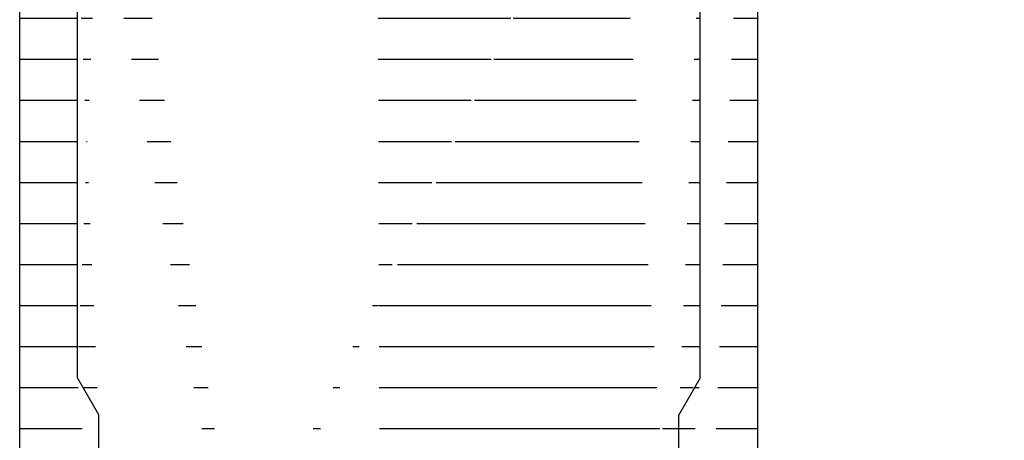
# Model space of a CAD drawing. Extents: x -151 to 1306, y -186 to 1808.
# Drawn here: x 1060 to 1120, y 289 to 315 of the extents above; entities that cross this region are included whole.
import ezdxf

# ---------------------------------------------------------------- set-up
doc = ezdxf.new("R2010")
doc.units = 0
doc.header["$MEASUREMENT"] = 0
doc.header["$PDMODE"] = 2
doc.header["$PDSIZE"] = -0.01
for name, color, linetype in [('dimension-Bemassung', 5, 'Continuous'), ('hatching-Schraffur', 5, 'Continuous'), ('outline-Körperkante', 7, 'Continuous')]:
    doc.layers.add(name, color=color, linetype=linetype)
doc.styles.get("Standard").update_dxf_attribs({"font": 'monotxt.shx'})
doc.dimstyles.new('ISO-7.5', dxfattribs={"dimtxt": 7.5, "dimasz": 10, "dimexe": 2, "dimexo": 1.3, "dimgap": 4, "dimtad": 1, "dimtxsty": 'STANDARD', "dimcen": 2.5, "dimadec": 0, "dimazin": 0, "dimtfac": 1, "dimtmove": 0, "dimatfit": 3, "dimfxl": 1, "dimarcsym": 0})

# ---------------------------------------------------------------- blocks, each defined once
blk = doc.blocks.new('*D34')
at = {"layer": 'Defpoints', "color": 0}
for p in [(1105.375860858377, 354.9698994100594), (1095.879164657057, -125.6931749913005), (1281.872437541466, -125.6991804520418)]:
    blk.add_point(p, dxfattribs=at)
at = {"layer": 'dimension-Bemassung', "color": 0, "lineweight": -2}
for p, q in [((1106.675860857699, 354.9698574348909), (1283.88795748379, 354.9641355059595)), ((1281.887634598921, 344.9642000883545), (1281.872760427377, -115.6991804572546)), ((1097.179164656379, -125.6932169664689), (1283.872437540424, -125.699245029224))]:
    blk.add_line(p, q, dxfattribs=at)
at = {"layer": 'dimension-Bemassung', "color": 0}
for points in [[(1280.220967933123, 344.964253902673), (1283.554301264719, 344.9641462740359), (1281.887957484832, 354.9642000831417)], [(1280.206093761579, -115.699126642936), (1283.539427093175, -115.6992342715731), (1281.872437541466, -125.6991804520418)]]:
    blk.add_solid(points, dxfattribs=at)
at = {"layer": 'dimension-Bemassung', "color": 0, "insert": (1274.130163361467, 113.574933707556), "char_height": 7.5, "attachment_point": 5, "rotation": 89.99815000000241}
blk.add_mtext('FH1', dxfattribs=at)
blk = doc.blocks.new('*D26')
at = {"layer": 'Defpoints', "color": 0}
for p in [(1105.375828916926, 354.9700660766595), (1073.933990101797, 206.0701589699795), (1258.499102526821, 206.0641996225274)]:
    blk.add_point(p, dxfattribs=at)
at = {"layer": 'dimension-Bemassung', "color": 0, "lineweight": -2}
for p, q in [((1106.675828916248, 354.9700241014911), (1260.503910326773, 354.9650572094659)), ((1258.503587441904, 344.965121791861), (1258.499425412732, 216.0641996173147)), ((1075.233990101119, 206.0701169948111), (1260.499102525778, 206.0641350453452))]:
    blk.add_line(p, q, dxfattribs=at)
at = {"layer": 'dimension-Bemassung', "color": 0}
for points in [[(1256.836920776106, 344.9651756061795), (1260.170254107702, 344.9650679775424), (1258.503910327815, 354.9651217866482)], [(1256.832758746934, 216.0642534316331), (1260.16609207853, 216.0641458029961), (1258.499102526821, 206.0641996225274)]]:
    blk.add_solid(points, dxfattribs=at)
at = {"layer": 'dimension-Bemassung', "color": 0, "insert": (1250.7515858917, 282.9758527091336), "char_height": 7.5, "attachment_point": 5, "rotation": 89.99815000000241}
blk.add_mtext('149', dxfattribs=at)

msp = doc.modelspace()

# ---------------------------------------------------------------- hatches: boundary and pattern name
at = {"layer": 'hatching-Schraffur'}
h = msp.add_hatch(dxfattribs=at)
h.set_pattern_fill('ANSI31', color=256, scale=20, angle=135, style=0)
h.set_pattern_definition([(180, (42.38996388332793, 27.23127209866925), (-4e-16, -2.5), [])])
edge = h.paths.add_edge_path()
edge.add_arc((1100.075912978357, 349.9701680766192), 4.999906666703197, 0, 90)
edge.add_line((1087.075784845076, 354.9700738113145), (1100.075912978357, 354.9700747433224))
edge.add_line((1105.075827645057, 349.9701680766192), (1105.075827645057, 333.4701246766392))
edge.add_line((1104.611544497437, 333.0058415290193), (1105.075827645057, 332.5415583813996))
edge.add_line((1105.075827645057, 333.4701246766392), (1104.611544497437, 333.0058415290193))
edge.add_line((1105.075827645057, 332.5415583813996), (1105.075827645057, 254.9701560766393))
edge.add_line((1105.075827645057, 254.9701560766393), (1103.075928445017, 254.9701560766393))
edge.add_line((1103.075928445017, 254.9701560766393), (1103.075928445017, 257.9701048766596))
edge.add_line((1103.075928445017, 257.9701048766596), (1101.287029160577, 257.9701048766596))
edge.add_line((1101.287029160577, 259.9039374364596), (1101.287029160577, 257.9701048766596))
edge.add_line((1095.075931645017, 345.3605365871392), (1095.075864978377, 344.9696534101596))
edge.add_arc((1096.575864378377, 346.9699192767191), 2.1999659533466, 117.0348400000009, 227.0161000000023)
edge.add_line((1095.575831445057, 349.5701682366193), (1095.575898111697, 348.9294851595591))
edge.add_line((1097.575830645057, 349.5701682366193), (1095.575831445057, 349.5701682366193))
edge.add_line((1097.575897311697, 348.9294351595795), (1097.575830645057, 349.5701682366193))
edge.add_arc((1096.575864378377, 346.9699192767191), 2.199953620018198, 312.9880099999986, 422.9625599999998)
edge.add_line((1098.075897111697, 344.9697700767793), (1098.075880445037, 345.3606532537592))
edge.add_arc((1098.075880445037, 341.9697879434393), 2.999972133343999, 359.9998299999998, 449.9998300000024)
edge.add_line((1101.075845911717, 337.6825563249996), (1101.075845911717, 341.9697879434393))
edge.add_line((1100.275962898337, 336.2971902124796), (1101.075845911717, 337.6825563249996))
edge.add_line((1072.747857242917, 278.8700965166594), (1092.475782685077, 278.8700965166594))
edge.add_line((1088.341251005557, 275.5700978366594), (1074.099923368757, 275.5700978366594))
edge.add_line((1064.875777058417, 336.3372235297997), (1064.875743725097, 322.8573289217593))
edge.add_line((1073.887906786897, 275.4822812051195), (1070.163641609937, 271.7580160281595))
edge.add_arc((1074.099923368757, 275.2702646232596), 0.29983444673284, 89.9999989999986, 135.0000000000003)
edge.add_arc((1088.341251005557, 275.2703646232194), 0.29972908010832, 41.63238699999878, 89.9999989999986)
edge.add_line((1091.585949707677, 272.0710992362596), (1088.565284249277, 275.4694978768996))
edge.add_line((1101.575729045097, 292.8017742773195), (1101.575812378397, 320.6466631393596))
edge.add_line((1100.275829565057, 290.5503751778797), (1101.575729045097, 292.8017742773195))
edge.add_line((1100.275912898357, 279.9707627430594), (1100.275829565057, 290.5503751778797))
edge.add_line((1099.362963263537, 277.7532636300595), (1100.275912898357, 279.9707627430594))
edge.add_arc((1097.775747231757, 278.9700964766593), 1.999996200001199, 180, 322.5244099999993)
edge.add_line((1092.575782645077, 278.9700964766593), (1095.775748031757, 278.9700964766593))
edge.add_line((1092.475782685077, 278.8700965166594), (1092.575782645077, 278.9700964766593))
edge.add_line((1072.647857282917, 278.8697131834796), (1072.747857242917, 278.7697132234792))
edge.add_line((1069.375591925157, 278.9700964766593), (1072.647857282917, 278.9700964766593))
edge.add_arc((1067.375642725137, 278.9700631433395), 1.9999487000202, 200.237100000001, 360.0010200000001)
edge.add_line((1064.875743725097, 279.9694794102393), (1065.499160142397, 278.2782634200596))
edge.add_line((1064.875643725137, 290.5911584948996), (1064.875743725097, 279.9694794102393))
edge.add_line((1063.575710911777, 292.8428075942393), (1064.875643725137, 290.5911584948996))
edge.add_line((1063.575777578417, 320.6058464890195), (1063.575710911777, 292.8428075942393))
edge.add_line((1064.875743725097, 322.8573289217593), (1063.575777578417, 320.6058464890195))
edge.add_line((1101.575812378397, 320.6466631393596), (1100.275912898357, 322.8982122387392))
edge.add_line((1100.275912898357, 322.8982122387392), (1100.275962898337, 336.2971902124796))
edge.add_line((1069.951525028117, 271.6701493966393), (1063.961410757497, 271.6700493966796))
edge.add_line((1063.961410757497, 271.6700493966796), (1062.094761504157, 272.1700658633395))
edge.add_line((1062.094761504157, 272.1700658633395), (1060.075845645057, 272.1701491966393))
edge.add_line((1060.075845645057, 272.1701491966393), (1060.075862311717, 332.4724250757193))
edge.add_line((1078.075788445077, 354.9700660766595), (1087.075784845077, 354.9700738113145))
edge.add_line((1065.075839769694, 354.9700722340899), (1078.075788445076, 354.9700731660848))
edge.add_line((1060.075845645057, 333.5392079823395), (1060.075912311697, 349.9700680766594))
edge.add_line((1060.609195431717, 333.0058415290193), (1060.075845645057, 333.5392079823395))
edge.add_line((1060.075862311717, 332.4724250757193), (1060.609195431717, 333.0058415290193))
edge.add_line((1064.075827378397, 337.7228229755595), (1064.875777058417, 336.3372235297997))
edge.add_line((1087.075784845077, 351.9700672766596), (1087.075784845077, 354.9700660766595))
edge.add_line((1090.575783445077, 351.9700672766596), (1087.075784845077, 351.9700672766596))
edge.add_line((1090.575783445077, 345.9700696766593), (1090.575783445077, 351.9700672766596))
edge.add_line((1074.575789845077, 351.9700672766596), (1074.575789845077, 345.9700696766593))
edge.add_line((1078.075788445077, 351.9700672766596), (1074.575789845077, 351.9700672766596))
edge.add_line((1078.075788445077, 354.9700660766595), (1078.075788445077, 351.9700672766596))
edge.add_arc((1065.076143644937, 349.9698514100793), 5.0002208332442, 90.0034819999969, 179.99752)
edge.add_line((1064.075844045057, 341.9700046100193), (1064.075827378397, 337.7228229755595))
edge.add_arc((1067.075842845057, 341.9699879433596), 3.0000042999978, 89.99983099999731, 179.9998299999999)
edge.add_line((1067.075792845077, 345.3607865870392), (1067.075859511717, 344.9699867433594))
edge.add_arc((1068.575925578357, 346.9701192766395), 2.2000764533024, 117.0387099999972, 227.0112599999991)
edge.add_line((1067.575775978417, 349.5701682366193), (1067.575775978417, 348.9297184927998))
edge.add_line((1069.575825178397, 349.5701682366193), (1067.575775978417, 349.5701682366193))
edge.add_line((1069.575825178397, 348.9297184927998), (1069.575825178397, 349.5701682366193))
edge.add_arc((1068.575925578357, 346.9701192766395), 2.199972120010798, 312.9800200000014, 422.9665400000008)
edge.add_line((1070.075741645097, 344.9702367432592), (1070.075741645097, 345.3606365870996))
edge.add_arc((1073.075890445037, 344.9702367432592), 3.000155799937199, 180.00001, 270)
edge.add_arc((1092.075799511737, 344.9701367432993), 3.000068633305398, 270, 359.9905899999999)
edge.add_line((1082.611803297337, 345.2060866489194), (1083.375786325077, 345.9700696766593))
edge.add_line((1081.847820269597, 345.9700696766593), (1082.611803297337, 345.2060866489194))
edge.add_line((1092.075799511737, 341.9700712766592), (1073.075890445037, 341.9700712766592))
edge.add_line((1083.375786325077, 345.9700696766593), (1090.575783445077, 345.9700696766593))
edge.add_line((1074.575789845077, 345.9700696766593), (1081.847820269597, 345.9700696766593))
edge.add_line((1082.075120178677, 265.9701016766593), (1076.975855551717, 265.9701016766593))
edge.add_line((1082.610186631317, 266.5051681292996), (1082.075120178677, 265.9701016766593))
edge.add_line((1083.145136417337, 265.9702016766193), (1082.610186631317, 266.5051681292996))
edge.add_line((1091.075783245077, 265.9702016766193), (1083.145136417337, 265.9702016766193))
edge.add_arc((1076.975855551717, 266.7701346899793), 0.80002256332418, 119.9991799999996, 270)
edge.add_arc((1091.075783245077, 264.4702022766195), 1.499999216666739, 270.000010000001, 450)
edge.add_line((1091.075783245077, 260.0516040440595), (1091.075783245077, 262.9702028766195))
edge.add_line((1091.614366362977, 259.5130209261596), (1091.075783245077, 260.0516040440595))
edge.add_line((1091.075833245057, 258.9744878082395), (1091.614366362977, 259.5130209261596))
edge.add_line((1091.075833245057, 257.0416385813795), (1091.075833245057, 258.9744878082395))
edge.add_line((1076.575855711717, 267.4629677461795), (1079.117021361917, 268.9300838259994))
edge.add_line((1076.521139066937, 268.9701004766595), (1093.975832085057, 268.9701004766595))
edge.add_arc((1093.975832085057, 270.4700998766595), 1.4999994, 270, 450)
edge.add_line((1093.975832085057, 271.9700992766592), (1091.810849617717, 271.9700992766592))
edge.add_line((1092.147316149797, 255.9701556766392), (1091.075833245057, 257.0416385813795))
edge.add_line((1096.075781245077, 255.9701556766392), (1092.147316149797, 255.9701556766392))
edge.add_line((1096.075781245077, 255.9701556766392), (1096.075781245077, 259.9701040766595))
edge.add_line((1096.075781245077, 259.9701040766595), (1096.843730937897, 259.9701040766595))
edge.add_line((1096.843730937897, 259.9701040766595), (1096.843730937897, 261.0942202936792))
edge.add_line((1096.843730937897, 261.0942202936792), (1095.443764831217, 261.4692201436795))
edge.add_line((1095.443764831217, 261.4692201436795), (1095.831848009317, 262.9180195641595))
edge.add_line((1103.076445111477, 260.9774703403795), (1095.831848009317, 262.9180195641595))
edge.add_line((1102.688328600057, 259.5285709199393), (1103.076445111477, 260.9774703403795))
edge.add_line((1102.688328600057, 259.5285709199393), (1101.287029160577, 259.9039374364596))

# ---------------------------------------------------------------- linework, layer by layer
at = {"layer": 'outline-Körperkante'}
for p, q in [((1060.075845645057, 272.1701491966393), (1060.075862311717, 332.4724250757193)), ((1105.075827645057, 332.5415583813996), (1105.075827645057, 254.9701560766393)), ((1101.575729045097, 292.8017742773195), (1101.575812378397, 320.6466631393596)), ((1063.575777578417, 320.6058464890195), (1063.575710911777, 292.8428075942393)), ((1063.575710911777, 292.8428075942393), (1064.875643725137, 290.5911584948996)), ((1100.275829565057, 290.5503751778797), (1101.575729045097, 292.8017742773195)), ((1064.875643725137, 290.5911584948996), (1064.875743725097, 279.9694794102393)), ((1100.275912898357, 279.9707627430594), (1100.275829565057, 290.5503751778797))]:
    msp.add_line(p, q, dxfattribs=at)

# ---------------------------------------------------------------- dimensions: what is measured, and where the dimension line sits
at = {"layer": 'dimension-Bemassung'}
dim = msp.add_linear_dim(base=(1258.499102526821, 206.0641996225274), p1=(1105.375828916926, 354.9700660766595), p2=(1073.933990101797, 206.0701589699795), angle=269.9981500000024, dimstyle='ISO-7.5', override={"dimrnd": 1}, dxfattribs=at)
dim.commit()
dim.dimension.update_dxf_attribs({"geometry": '*D26', "text_midpoint": (1258.50158588766, 282.9756024725524), "dimtype": 160})
dim = msp.add_linear_dim(base=(1281.872437541466, -125.6991804520418), p1=(1105.375860858377, 354.9698994100593), p2=(1095.879164657057, -125.6931749913005), angle=269.9981500000024, text='FH1', dimstyle='ISO-7.5', dxfattribs=at)
dim.commit()
dim.dimension.update_dxf_attribs({"geometry": '*D34', "text_midpoint": (1281.880163357427, 113.5746834709749), "dimtype": 160})

doc.saveas('drawing.dxf')
